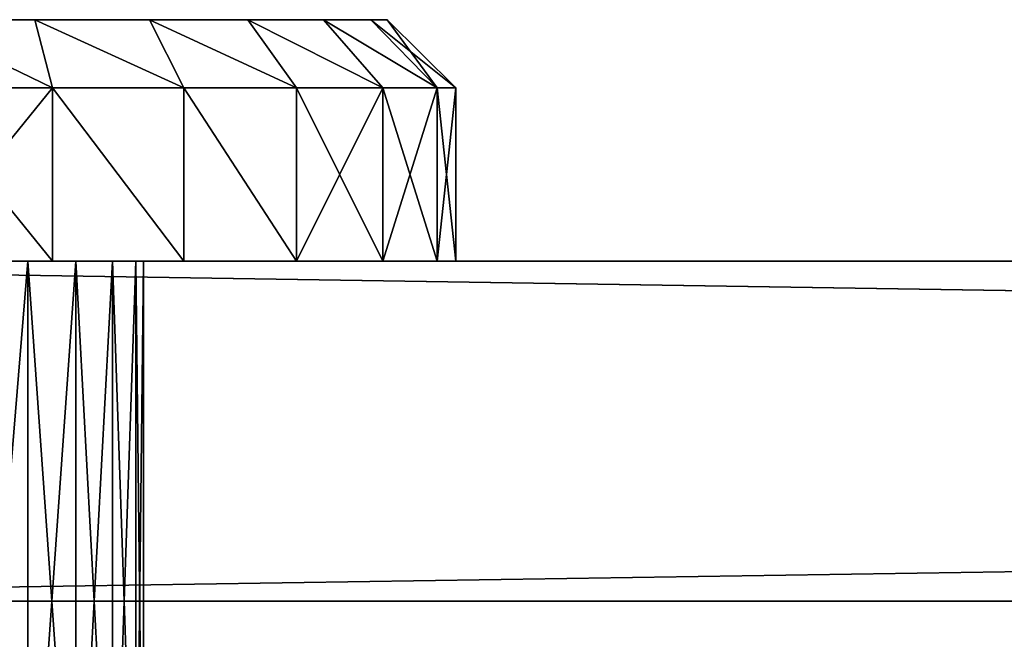
# Model space of a CAD drawing. Extents: x -141 to 1235, y -219 to 696.
# Drawn here: x -76 to -47, y 678 to 696 of the extents above; entities that cross this region are included whole.
import ezdxf

# ---------------------------------------------------------------- set-up
doc = ezdxf.new("R2010")
doc.units = 0
doc.header["$LTSCALE"] = 25.4
doc.layers.get('0').update_dxf_attribs({"color": 13, "linetype": 'CONTINUOUS'})

# ---------------------------------------------------------------- blocks, each defined once
blk = doc.blocks.new('GRUPA_17')
at = {"color": 0}
for p, q in [((2, 10, 2308), (651, 10, 2308)), ((651, 10, 2), (2, 10, 2)), ((2, 10, 2308), (651, 10, 2308)), ((651, 10, 2), (2, 10, 2)), ((2, 0, 2308), (651, 0, 2308)), ((651, 0, 2), (2, 0, 2)), ((2, 0, 2308), (651, 0, 2308)), ((651, 0, 2), (2, 0, 2))]:
    blk.add_line(p, q, dxfattribs=at)
mesh = blk.add_polyface(dxfattribs=at)
corners = [(651, 0, 2308), (2, 10, 2308), (2, 0, 2308), (651, 10, 2308)]
mesh.append_faces([[corners[k] for k in face] for face in [(0, 1, 2), (1, 0, 3)]], dxfattribs={"vtx0": -1, "color": 0})
mesh = blk.add_polyface(dxfattribs=at)
corners = [(651, 10, 2), (2, 0, 2), (2, 10, 2), (651, 0, 2)]
mesh.append_faces([[corners[k] for k in face] for face in [(0, 1, 2), (1, 0, 3)]], dxfattribs={"vtx0": -1, "color": 0})
mesh = blk.add_polyface(dxfattribs=at)
corners = [(2, 10, 2308), (651, 10, 2), (2, 10, 2), (651, 10, 2308)]
mesh.append_faces([[corners[k] for k in face] for face in [(0, 1, 2), (1, 0, 3)]], dxfattribs={"vtx0": -1, "color": 0})
mesh = blk.add_polyface(dxfattribs=at)
corners = [(651, 0, 2), (2, 0, 2308), (2, 0, 2), (651, 0, 2308)]
mesh.append_faces([[corners[k] for k in face] for face in [(0, 1, 2), (1, 0, 3)]], dxfattribs={"vtx0": -1, "color": 0})
blk = doc.blocks.new('GRUPA_28')
at = {"color": 9}
for p, q in [((19.41, 7.1, 21.906), (19.41, 27.1, 21.906)), ((19.41, 7.1, 21.906), (19.41, 27.1, 21.906)), ((19.41, 7.1, 10.094), (19.41, 27.1, 10.094)), ((19.41, 7.1, 10.094), (19.41, 27.1, 10.094)), ((20.823, 7.1, 20.823), (20.823, 27.1, 20.823)), ((20.823, 7.1, 20.823), (20.823, 27.1, 20.823)), ((20.823, 7.1, 11.177), (20.823, 27.1, 11.177)), ((20.823, 7.1, 11.177), (20.823, 27.1, 11.177)), ((21.906, 7.1, 19.41), (21.906, 27.1, 19.41)), ((21.906, 7.1, 19.41), (21.906, 27.1, 19.41)), ((21.906, 7.1, 12.59), (21.906, 27.1, 12.59)), ((21.906, 7.1, 12.59), (21.906, 27.1, 12.59)), ((22.588, 7.1, 17.765), (22.588, 27.1, 17.765)), ((22.588, 7.1, 17.765), (22.588, 27.1, 17.765)), ((22.588, 7.1, 14.235), (22.588, 27.1, 14.235)), ((22.588, 7.1, 14.235), (22.588, 27.1, 14.235)), ((22.82, 7.1, 16), (22.82, 27.1, 16)), ((22.82, 7.1, 16), (22.82, 27.1, 16)), ((20.141, 7.1, 0.545), (20.141, 2, 0.545)), ((20.141, 7.1, 0.545), (20.141, 2, 0.545)), ((20.141, 7.1, 31.455), (20.141, 2, 31.455)), ((20.141, 7.1, 31.455), (20.141, 2, 31.455)), ((24, 7.1, 2.144), (24, 2, 2.144)), ((24, 7.1, 29.856), (24, 2, 29.856)), ((24, 7.1, 2.144), (24, 2, 2.144)), ((24, 7.1, 29.856), (24, 2, 29.856)), ((27.314, 7.1, 4.686), (27.314, 2, 4.686)), ((27.314, 7.1, 4.686), (27.314, 2, 4.686)), ((27.314, 7.1, 27.314), (27.314, 2, 27.314)), ((27.314, 7.1, 27.314), (27.314, 2, 27.314)), ((29.856, 7.1, 8), (29.856, 2, 8)), ((29.856, 7.1, 24), (29.856, 2, 24)), ((29.856, 7.1, 8), (29.856, 2, 8)), ((29.856, 7.1, 24), (29.856, 2, 24)), ((31.455, 7.1, 11.859), (31.455, 2, 11.859)), ((31.455, 7.1, 11.859), (31.455, 2, 11.859)), ((31.455, 7.1, 20.141), (31.455, 2, 20.141)), ((31.455, 7.1, 20.141), (31.455, 2, 20.141)), ((32, 7.1, 16), (32, 2, 16)), ((32, 7.1, 16), (32, 2, 16)), ((16, 2), (20.141, 2, 0.545)), ((20.141, 2, 31.455), (16, 2, 32)), ((20.141, 2, 31.455), (16, 2, 32)), ((16, 2), (20.141, 2, 0.545)), ((20.141, 2, 31.455), (19.619, 0, 29.506)), ((20.141, 2, 0.545), (19.619, 0, 2.494)), ((20.141, 2, 31.455), (19.619, 0, 29.506)), ((20.141, 2, 0.545), (19.619, 0, 2.494)), ((20.141, 2, 0.545), (24, 2, 2.144)), ((24, 2, 29.856), (20.141, 2, 31.455)), ((24, 2, 29.856), (20.141, 2, 31.455)), ((20.141, 2, 0.545), (24, 2, 2.144)), ((24, 2, 2.144), (22.991, 0, 3.891)), ((24, 2, 29.856), (22.991, 0, 28.109)), ((24, 2, 29.856), (22.991, 0, 28.109)), ((24, 2, 2.144), (22.991, 0, 3.891)), ((24, 2, 2.144), (27.314, 2, 4.686)), ((27.314, 2, 27.314), (24, 2, 29.856)), ((24, 2, 2.144), (27.314, 2, 4.686)), ((27.314, 2, 27.314), (24, 2, 29.856)), ((25.887, 0, 6.113), (27.314, 2, 4.686)), ((27.314, 2, 27.314), (25.887, 0, 25.887)), ((27.314, 2, 27.314), (25.887, 0, 25.887)), ((25.887, 0, 6.113), (27.314, 2, 4.686)), ((27.314, 2, 4.686), (29.856, 2, 8)), ((29.856, 2, 24), (27.314, 2, 27.314)), ((29.856, 2, 24), (27.314, 2, 27.314)), ((27.314, 2, 4.686), (29.856, 2, 8)), ((28.109, 0, 22.991), (29.856, 2, 24)), ((28.109, 0, 9.009), (29.856, 2, 8)), ((28.109, 0, 22.991), (29.856, 2, 24)), ((28.109, 0, 9.009), (29.856, 2, 8)), ((31.455, 2, 20.141), (29.506, 0, 19.619)), ((31.455, 2, 11.859), (29.506, 0, 12.381)), ((31.455, 2, 20.141), (29.506, 0, 19.619)), ((31.455, 2, 11.859), (29.506, 0, 12.381)), ((29.856, 2, 8), (31.455, 2, 11.859)), ((31.455, 2, 20.141), (29.856, 2, 24)), ((29.856, 2, 8), (31.455, 2, 11.859)), ((31.455, 2, 20.141), (29.856, 2, 24)), ((32, 2, 16), (29.983, 0, 16)), ((32, 2, 16), (29.983, 0, 16)), ((31.455, 2, 11.859), (32, 2, 16)), ((32, 2, 16), (31.455, 2, 20.141)), ((32, 2, 16), (31.455, 2, 20.141)), ((31.455, 2, 11.859), (32, 2, 16)), ((19.619, 0, 2.494), (16, 0, 2.017)), ((16, 0, 29.983), (19.619, 0, 29.506)), ((16, 0, 29.983), (19.619, 0, 29.506)), ((19.619, 0, 2.494), (16, 0, 2.017)), ((22.991, 0, 3.891), (19.619, 0, 2.494)), ((19.619, 0, 29.506), (22.991, 0, 28.109)), ((19.619, 0, 29.506), (22.991, 0, 28.109)), ((22.991, 0, 3.891), (19.619, 0, 2.494)), ((25.887, 0, 6.113), (22.991, 0, 3.891)), ((25.887, 0, 6.113), (22.991, 0, 3.891)), ((22.991, 0, 28.109), (25.887, 0, 25.887)), ((22.991, 0, 28.109), (25.887, 0, 25.887)), ((28.109, 0, 9.009), (25.887, 0, 6.113)), ((25.887, 0, 25.887), (28.109, 0, 22.991)), ((25.887, 0, 25.887), (28.109, 0, 22.991)), ((28.109, 0, 9.009), (25.887, 0, 6.113)), ((29.506, 0, 12.381), (28.109, 0, 9.009)), ((28.109, 0, 22.991), (29.506, 0, 19.619)), ((29.506, 0, 12.381), (28.109, 0, 9.009)), ((28.109, 0, 22.991), (29.506, 0, 19.619)), ((29.506, 0, 19.619), (29.983, 0, 16)), ((29.983, 0, 16), (29.506, 0, 12.381)), ((29.506, 0, 19.619), (29.983, 0, 16)), ((29.983, 0, 16), (29.506, 0, 12.381))]:
    blk.add_line(p, q, dxfattribs=at)
at = {"color": 9, "extrusion": (0, 1, 0)}
for radius in [16, 16, 16, 16, 16, 16, 16, 16, 16, 16, 16, 16, 16, 16, 16, 16, 16, 16, 16, 16, 16, 16, 16, 16, 16, 6.82, 6.82, 6.82, 6.82, 6.82, 6.82, 6.82, 6.82, 6.82, 6.82, 6.82, 6.82, 6.82, 6.82, 6.82, 6.82, 6.82, 6.82, 6.82, 6.82, 6.82, 6.82, 6.82, 6.82, 6.82]:
    blk.add_circle((-16, 16, 7.1), radius, dxfattribs=at)
at = {"color": 9}
mesh = blk.add_polyface(dxfattribs=at)
corners = [(19.41, 7.1, 21.906), (17.765, 27.1, 22.588), (17.765, 7.1, 22.588), (19.41, 27.1, 21.906)]
mesh.append_faces([[corners[k] for k in face] for face in [(0, 1, 2), (1, 0, 3)]], dxfattribs={"vtx0": -1, "color": 9})
mesh = blk.add_polyface(dxfattribs=at)
corners = [(19.41, 27.1, 10.094), (17.765, 7.1, 9.412), (17.765, 27.1, 9.412), (19.41, 7.1, 10.094)]
mesh.append_faces([[corners[k] for k in face] for face in [(0, 1, 2), (1, 0, 3)]], dxfattribs={"vtx0": -1, "color": 9})
mesh = blk.add_polyface(dxfattribs=at)
corners = [(20.823, 7.1, 20.823), (19.41, 27.1, 21.906), (19.41, 7.1, 21.906), (20.823, 27.1, 20.823)]
mesh.append_faces([[corners[k] for k in face] for face in [(0, 1, 2), (1, 0, 3)]], dxfattribs={"vtx0": -1, "color": 9})
mesh = blk.add_polyface(dxfattribs=at)
corners = [(20.823, 27.1, 11.177), (19.41, 7.1, 10.094), (19.41, 27.1, 10.094), (20.823, 7.1, 11.177)]
mesh.append_faces([[corners[k] for k in face] for face in [(0, 1, 2), (1, 0, 3)]], dxfattribs={"vtx0": -1, "color": 9})
mesh = blk.add_polyface(dxfattribs=at)
corners = [(21.906, 27.1, 19.41), (20.823, 7.1, 20.823), (21.906, 7.1, 19.41), (20.823, 27.1, 20.823)]
mesh.append_faces([[corners[k] for k in face] for face in [(0, 1, 2), (1, 0, 3)]], dxfattribs={"vtx0": -1, "color": 9})
mesh = blk.add_polyface(dxfattribs=at)
corners = [(20.823, 27.1, 11.177), (21.906, 7.1, 12.59), (20.823, 7.1, 11.177), (21.906, 27.1, 12.59)]
mesh.append_faces([[corners[k] for k in face] for face in [(0, 1, 2), (1, 0, 3)]], dxfattribs={"vtx0": -1, "color": 9})
mesh = blk.add_polyface(dxfattribs=at)
corners = [(22.588, 27.1, 17.765), (21.906, 7.1, 19.41), (22.588, 7.1, 17.765), (21.906, 27.1, 19.41)]
mesh.append_faces([[corners[k] for k in face] for face in [(0, 1, 2), (1, 0, 3)]], dxfattribs={"vtx0": -1, "color": 9})
mesh = blk.add_polyface(dxfattribs=at)
corners = [(21.906, 27.1, 12.59), (22.588, 7.1, 14.235), (21.906, 7.1, 12.59), (22.588, 27.1, 14.235)]
mesh.append_faces([[corners[k] for k in face] for face in [(0, 1, 2), (1, 0, 3)]], dxfattribs={"vtx0": -1, "color": 9})
mesh = blk.add_polyface(dxfattribs=at)
corners = [(22.82, 27.1, 16), (22.588, 7.1, 17.765), (22.82, 7.1, 16), (22.588, 27.1, 17.765)]
mesh.append_faces([[corners[k] for k in face] for face in [(0, 1, 2), (1, 0, 3)]], dxfattribs={"vtx0": -1, "color": 9})
mesh = blk.add_polyface(dxfattribs=at)
corners = [(22.588, 27.1, 14.235), (22.82, 7.1, 16), (22.588, 7.1, 14.235), (22.82, 27.1, 16)]
mesh.append_faces([[corners[k] for k in face] for face in [(0, 1, 2), (1, 0, 3)]], dxfattribs={"vtx0": -1, "color": 9})
mesh = blk.add_polyface(dxfattribs=at)
corners = [(11.859, 7.1, 0.545), (20.141, 7.1, 0.545), (16, 7.1), (8, 7.1, 2.144), (24, 7.1, 2.144), (4.686, 7.1, 4.686), (27.314, 7.1, 4.686), (2.144, 7.1, 8), (29.856, 7.1, 8), (16, 7.1, 9.18), (14.235, 7.1, 9.412), (0.545, 7.1, 11.859), (12.59, 7.1, 10.094), (11.177, 7.1, 11.177), (10.094, 7.1, 12.59), (0, 7.1, 16), (9.412, 7.1, 14.235), (9.18, 7.1, 16), (0.545, 7.1, 20.141), (9.412, 7.1, 17.765), (10.094, 7.1, 19.41), (11.177, 7.1, 20.823), (2.144, 7.1, 24), (12.59, 7.1, 21.906), (14.235, 7.1, 22.588), (16, 7.1, 22.82), (17.765, 7.1, 9.412), (31.455, 7.1, 11.859), (19.41, 7.1, 10.094), (20.823, 7.1, 11.177), (21.906, 7.1, 12.59), (32, 7.1, 16), (22.588, 7.1, 14.235), (22.82, 7.1, 16), (22.588, 7.1, 17.765), (31.455, 7.1, 20.141), (21.906, 7.1, 19.41), (20.823, 7.1, 20.823), (29.856, 7.1, 24), (19.41, 7.1, 21.906), (17.765, 7.1, 22.588), (4.686, 7.1, 27.314), (27.314, 7.1, 27.314), (8, 7.1, 29.856), (24, 7.1, 29.856), (11.859, 7.1, 31.455), (20.141, 7.1, 31.455), (16, 7.1, 32)]
mesh.append_faces([[corners[k] for k in face] for face in [(0, 1, 2), (46, 45, 47)]], dxfattribs={"vtx0": -1, "color": 9})
mesh.append_faces([[corners[k] for k in face] for face in [(1, 3, 4), (4, 5, 6), (6, 7, 8), (9, 7, 10), (10, 11, 12), (12, 11, 13), (13, 11, 14), (14, 15, 16), (16, 15, 17), (17, 18, 19), (19, 18, 20), (20, 18, 21), (21, 22, 23), (23, 22, 24), (24, 22, 25), (8, 26, 27), (26, 8, 9), (27, 30, 31), (31, 34, 35), (35, 37, 38), (38, 41, 42), (42, 43, 44), (44, 45, 46)]], dxfattribs={"vtx0": -1, "vtx1": -1, "color": 9})
mesh.append_faces([[corners[k] for k in face] for face in [(8, 7, 9), (38, 25, 22)]], dxfattribs={"vtx0": -1, "vtx1": -1, "vtx2": -1, "color": 9})
mesh.append_faces([[corners[k] for k in face] for face in [(1, 0, 3), (4, 3, 5), (6, 5, 7), (10, 7, 11), (14, 11, 15), (17, 15, 18), (21, 18, 22), (27, 26, 28), (27, 28, 29), (27, 29, 30), (31, 30, 32), (31, 32, 33), (31, 33, 34), (35, 34, 36), (35, 36, 37), (38, 37, 39), (38, 39, 40), (38, 40, 25), (38, 22, 41), (42, 41, 43), (44, 43, 45)]], dxfattribs={"vtx0": -1, "vtx2": -1, "color": 9})
mesh = blk.add_polyface(dxfattribs=at)
corners = [(20.141, 7.1, 0.545), (16, 2), (16, 7.1), (20.141, 2, 0.545)]
mesh.append_faces([[corners[k] for k in face] for face in [(0, 1, 2), (1, 0, 3)]], dxfattribs={"vtx0": -1, "color": 9})
mesh = blk.add_polyface(dxfattribs=at)
corners = [(20.141, 2, 31.455), (16, 7.1, 32), (16, 2, 32), (20.141, 7.1, 31.455)]
mesh.append_faces([[corners[k] for k in face] for face in [(0, 1, 2), (1, 0, 3)]], dxfattribs={"vtx0": -1, "color": 9})
mesh = blk.add_polyface(dxfattribs=at)
corners = [(24, 7.1, 2.144), (20.141, 2, 0.545), (20.141, 7.1, 0.545), (24, 2, 2.144)]
mesh.append_faces([[corners[k] for k in face] for face in [(0, 1, 2), (1, 0, 3)]], dxfattribs={"vtx0": -1, "color": 9})
mesh = blk.add_polyface(dxfattribs=at)
corners = [(20.141, 2, 31.455), (24, 7.1, 29.856), (20.141, 7.1, 31.455), (24, 2, 29.856)]
mesh.append_faces([[corners[k] for k in face] for face in [(0, 1, 2), (1, 0, 3)]], dxfattribs={"vtx0": -1, "color": 9})
mesh = blk.add_polyface(dxfattribs=at)
corners = [(27.314, 7.1, 4.686), (24, 2, 2.144), (24, 7.1, 2.144), (27.314, 2, 4.686)]
mesh.append_faces([[corners[k] for k in face] for face in [(0, 1, 2), (1, 0, 3)]], dxfattribs={"vtx0": -1, "color": 9})
mesh = blk.add_polyface(dxfattribs=at)
corners = [(24, 2, 29.856), (27.314, 7.1, 27.314), (24, 7.1, 29.856), (27.314, 2, 27.314)]
mesh.append_faces([[corners[k] for k in face] for face in [(0, 1, 2), (1, 0, 3)]], dxfattribs={"vtx0": -1, "color": 9})
mesh = blk.add_polyface(dxfattribs=at)
corners = [(27.314, 7.1, 4.686), (29.856, 2, 8), (27.314, 2, 4.686), (29.856, 7.1, 8)]
mesh.append_faces([[corners[k] for k in face] for face in [(0, 1, 2), (1, 0, 3)]], dxfattribs={"vtx0": -1, "color": 9})
mesh = blk.add_polyface(dxfattribs=at)
corners = [(29.856, 7.1, 24), (27.314, 2, 27.314), (29.856, 2, 24), (27.314, 7.1, 27.314)]
mesh.append_faces([[corners[k] for k in face] for face in [(0, 1, 2), (1, 0, 3)]], dxfattribs={"vtx0": -1, "color": 9})
mesh = blk.add_polyface(dxfattribs=at)
corners = [(29.856, 7.1, 8), (31.455, 2, 11.859), (29.856, 2, 8), (31.455, 7.1, 11.859)]
mesh.append_faces([[corners[k] for k in face] for face in [(0, 1, 2), (1, 0, 3)]], dxfattribs={"vtx0": -1, "color": 9})
mesh = blk.add_polyface(dxfattribs=at)
corners = [(31.455, 7.1, 20.141), (29.856, 2, 24), (31.455, 2, 20.141), (29.856, 7.1, 24)]
mesh.append_faces([[corners[k] for k in face] for face in [(0, 1, 2), (1, 0, 3)]], dxfattribs={"vtx0": -1, "color": 9})
mesh = blk.add_polyface(dxfattribs=at)
corners = [(31.455, 7.1, 11.859), (32, 2, 16), (31.455, 2, 11.859), (32, 7.1, 16)]
mesh.append_faces([[corners[k] for k in face] for face in [(0, 1, 2), (1, 0, 3)]], dxfattribs={"vtx0": -1, "color": 9})
mesh = blk.add_polyface(dxfattribs=at)
corners = [(32, 7.1, 16), (31.455, 2, 20.141), (32, 2, 16), (31.455, 7.1, 20.141)]
mesh.append_faces([[corners[k] for k in face] for face in [(0, 1, 2), (1, 0, 3)]], dxfattribs={"vtx0": -1, "color": 9})
mesh = blk.add_polyface(dxfattribs=at)
corners = [(20.141, 2, 31.455), (16, 0, 29.983), (19.619, 0, 29.506), (16, 2, 32)]
mesh.append_faces([[corners[k] for k in face] for face in [(0, 1, 2), (1, 0, 3)]], dxfattribs={"vtx0": -1, "color": 9})
mesh = blk.add_polyface(dxfattribs=at)
corners = [(20.141, 2, 0.545), (16, 0, 2.017), (16, 2), (19.619, 0, 2.494)]
mesh.append_faces([[corners[k] for k in face] for face in [(0, 1, 2), (1, 0, 3)]], dxfattribs={"vtx0": -1, "color": 9})
mesh = blk.add_polyface(dxfattribs=at)
corners = [(24, 2, 29.856), (19.619, 0, 29.506), (22.991, 0, 28.109), (20.141, 2, 31.455)]
mesh.append_faces([[corners[k] for k in face] for face in [(0, 1, 2), (1, 0, 3)]], dxfattribs={"vtx0": -1, "color": 9})
mesh = blk.add_polyface(dxfattribs=at)
corners = [(24, 2, 2.144), (19.619, 0, 2.494), (20.141, 2, 0.545), (22.991, 0, 3.891)]
mesh.append_faces([[corners[k] for k in face] for face in [(0, 1, 2), (1, 0, 3)]], dxfattribs={"vtx0": -1, "color": 9})
mesh = blk.add_polyface(dxfattribs=at)
corners = [(27.314, 2, 4.686), (22.991, 0, 3.891), (24, 2, 2.144), (25.887, 0, 6.113)]
mesh.append_faces([[corners[k] for k in face] for face in [(0, 1, 2), (1, 0, 3)]], dxfattribs={"vtx0": -1, "color": 9})
mesh = blk.add_polyface(dxfattribs=at)
corners = [(27.314, 2, 27.314), (22.991, 0, 28.109), (25.887, 0, 25.887), (24, 2, 29.856)]
mesh.append_faces([[corners[k] for k in face] for face in [(0, 1, 2), (1, 0, 3)]], dxfattribs={"vtx0": -1, "color": 9})
mesh = blk.add_polyface(dxfattribs=at)
corners = [(29.856, 2, 24), (25.887, 0, 25.887), (28.109, 0, 22.991), (27.314, 2, 27.314)]
mesh.append_faces([[corners[k] for k in face] for face in [(0, 1, 2), (1, 0, 3)]], dxfattribs={"vtx0": -1, "color": 9})
mesh = blk.add_polyface(dxfattribs=at)
corners = [(29.856, 2, 8), (25.887, 0, 6.113), (27.314, 2, 4.686), (28.109, 0, 9.009)]
mesh.append_faces([[corners[k] for k in face] for face in [(0, 1, 2), (1, 0, 3)]], dxfattribs={"vtx0": -1, "color": 9})
mesh = blk.add_polyface(dxfattribs=at)
corners = [(31.455, 2, 11.859), (28.109, 0, 9.009), (29.856, 2, 8), (29.506, 0, 12.381)]
mesh.append_faces([[corners[k] for k in face] for face in [(0, 1, 2), (1, 0, 3)]], dxfattribs={"vtx0": -1, "color": 9})
mesh = blk.add_polyface(dxfattribs=at)
corners = [(31.455, 2, 20.141), (28.109, 0, 22.991), (29.506, 0, 19.619), (29.856, 2, 24)]
mesh.append_faces([[corners[k] for k in face] for face in [(0, 1, 2), (1, 0, 3)]], dxfattribs={"vtx0": -1, "color": 9})
mesh = blk.add_polyface(dxfattribs=at)
corners = [(31.455, 2, 20.141), (29.983, 0, 16), (32, 2, 16), (29.506, 0, 19.619)]
mesh.append_faces([[corners[k] for k in face] for face in [(0, 1, 2), (1, 0, 3)]], dxfattribs={"vtx0": -1, "color": 9})
mesh = blk.add_polyface(dxfattribs=at)
corners = [(32, 2, 16), (29.506, 0, 12.381), (31.455, 2, 11.859), (29.983, 0, 16)]
mesh.append_faces([[corners[k] for k in face] for face in [(0, 1, 2), (1, 0, 3)]], dxfattribs={"vtx0": -1, "color": 9})
mesh = blk.add_polyface(dxfattribs=at)
corners = [(19.619, 0, 2.494), (12.381, 0, 2.494), (16, 0, 2.017), (22.991, 0, 3.891), (9.009, 0, 3.891), (25.887, 0, 6.113), (6.113, 0, 6.113), (28.109, 0, 9.009), (3.891, 0, 9.009), (29.506, 0, 12.381), (2.494, 0, 12.381), (29.983, 0, 16), (2.017, 0, 16), (2.494, 0, 19.619), (29.506, 0, 19.619), (28.109, 0, 22.991), (3.891, 0, 22.991), (25.887, 0, 25.887), (6.113, 0, 25.887), (22.991, 0, 28.109), (9.009, 0, 28.109), (19.619, 0, 29.506), (12.381, 0, 29.506), (16, 0, 29.983)]
mesh.append_faces([[corners[k] for k in face] for face in [(0, 1, 2), (22, 21, 23)]], dxfattribs={"vtx0": -1, "color": 9})
mesh.append_faces([[corners[k] for k in face] for face in [(1, 3, 4), (4, 5, 6), (6, 7, 8), (8, 9, 10), (10, 11, 12), (12, 11, 13), (13, 15, 16), (16, 17, 18), (18, 19, 20), (20, 21, 22)]], dxfattribs={"vtx0": -1, "vtx1": -1, "color": 9})
mesh.append_faces([[corners[k] for k in face] for face in [(1, 0, 3), (4, 3, 5), (6, 5, 7), (8, 7, 9), (10, 9, 11), (13, 11, 14), (13, 14, 15), (16, 15, 17), (18, 17, 19), (20, 19, 21)]], dxfattribs={"vtx0": -1, "vtx2": -1, "color": 9})
blk = doc.blocks.new('GRUPA_12')
at = {"color": 0, "extrusion": (0, 0, -1), "zscale": -1, "rotation": 180}
for p in [(0, 27.1, -1981.7), (0, 27.1), (0, 27.1, -272), (0, 27.1, -843), (0, 27.1, -2251.7), (0, 27.1, -1410.7)]:
    blk.add_blockref('GRUPA_28', p, dxfattribs=at)

msp = doc.modelspace()

# ---------------------------------------------------------------- block references
at = {"color": 0}
msp.add_blockref('GRUPA_12', (-95.417, 668.944, 28.866), dxfattribs=at)
at = {"color": 254, "extrusion": (0, 0, -1), "zscale": -1, "rotation": 180}
msp.add_blockref('GRUPA_17', (105.252, 688.944, -15.549), dxfattribs=at)

doc.saveas('drawing.dxf')
